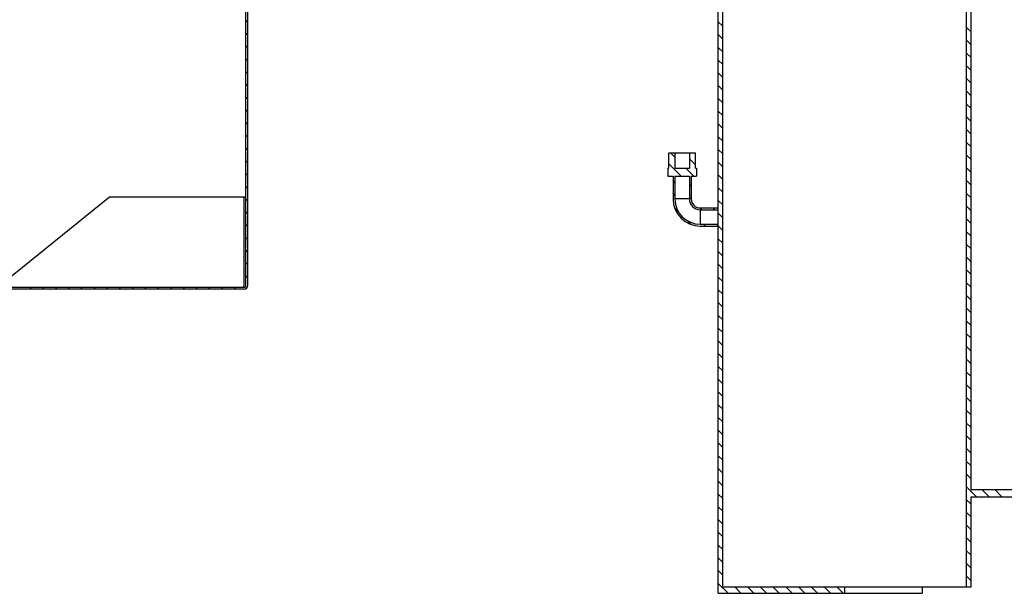
# Model space of a CAD drawing. Units: millimetres. Extents: x 3454 to 23633, y -2682 to 9252.
# Drawn here: x 13027 to 14117, y 2501 to 3137 of the extents above; entities that cross this region are included whole.
import ezdxf

# ---------------------------------------------------------------- set-up
doc = ezdxf.new("R2010")
doc.units = ezdxf.units.MM

msp = doc.modelspace()

# ---------------------------------------------------------------- linework, layer by layer
for p, q in [((13277.1, 2842.1), (13277.1, 3812.9)), ((13800.1, 2500.9), (13800.1, 3812.9)), ((13805.1, 2507.9), (13805.1, 3812.9)), ((14075.1, 2507.9), (14075.1, 3542.9)), ((14080.1, 2615.9), (14080.1, 3537.9)), ((13279.1, 2842.1), (13279.1, 3322.9)), ((13277.1, 3134.1), (13279.1, 3136.1)), ((13805.1, 3129.2), (13800.1, 3134.2)), ((13277.1, 3119.9), (13279.1, 3121.9)), ((13805.1, 3115), (13800.1, 3120)), ((14080.1, 3122.9), (14075.1, 3127.9)), ((13277.1, 3105.8), (13279.1, 3107.8)), ((14080.1, 3108.7), (14075.1, 3113.7)), ((13805.1, 3100.9), (13800.1, 3105.9)), ((14080.1, 3094.6), (14075.1, 3099.6)), ((13277.1, 3091.7), (13279.1, 3093.7)), ((13805.1, 3086.7), (13800.1, 3091.7)), ((13277.1, 3077.5), (13279.1, 3079.5)), ((13805.1, 3072.6), (13800.1, 3077.6)), ((14080.1, 3080.4), (14075.1, 3085.4)), ((13277.1, 3063.4), (13279.1, 3065.4)), ((14080.1, 3066.3), (14075.1, 3071.3)), ((13805.1, 3058.5), (13800.1, 3063.5)), ((14080.1, 3052.2), (14075.1, 3057.2)), ((13277.1, 3049.2), (13279.1, 3051.2)), ((13805.1, 3044.3), (13800.1, 3049.3)), ((14080.1, 3038), (14075.1, 3043)), ((13277.1, 3035.1), (13279.1, 3037.1)), ((13805.1, 3030.2), (13800.1, 3035.2)), ((13277.1, 3020.9), (13279.1, 3022.9)), ((13805.1, 3016), (13800.1, 3021)), ((14080.1, 3023.9), (14075.1, 3028.9)), ((14080.1, 3009.7), (14075.1, 3014.7)), ((13277.1, 3006.8), (13279.1, 3008.8)), ((13805.1, 3001.9), (13800.1, 3006.9)), ((14080.1, 2995.6), (14075.1, 3000.6)), ((13277.1, 2992.7), (13279.1, 2994.7)), ((13745.4, 2972.1), (13745.4, 2988.9)), ((13745.4, 2988.9), (13774.8, 2988.9)), ((13752.1, 2984.2), (13747.4, 2988.9)), ((13752.1, 2988.9), (13752.1, 2972.1)), ((13768.1, 2988.9), (13768.1, 2972.1)), ((13774.8, 2972.1), (13774.8, 2988.9)), ((13805.1, 2987.8), (13800.1, 2992.8)), ((13277.1, 2978.5), (13279.1, 2980.5)), ((13759, 2963.2), (13745.4, 2976.7)), ((13774.8, 2975.6), (13768.1, 2982.3)), ((13805.1, 2973.6), (13800.1, 2978.6)), ((14080.1, 2981.5), (14075.1, 2986.5)), ((13277.1, 2964.4), (13279.1, 2966.4)), ((13744.1, 2972.1), (13744.1, 2963.2)), ((13744.1, 2972.1), (13745.4, 2972.1)), ((13752.1, 2972.1), (13768.1, 2972.1)), ((13773.1, 2963.2), (13764.2, 2972.1)), ((13774.8, 2972.1), (13776.1, 2972.1)), ((13776.1, 2972.1), (13776.1, 2963.2)), ((14080.1, 2967.3), (14075.1, 2972.3)), ((13744.8, 2963.2), (13744.1, 2963.9)), ((13744.1, 2963.2), (13750.1, 2963.2)), ((13750.1, 2963.2), (13750.1, 2937.9)), ((13752.1, 2955.9), (13750.1, 2957.9)), ((13752.1, 2963.2), (13752.1, 2937.9)), ((13752.1, 2963.2), (13768.1, 2963.2)), ((13768.1, 2963.2), (13768.1, 2937.9)), ((13770.1, 2963.2), (13770.1, 2937.9)), ((13770.1, 2963.2), (13776.1, 2963.2)), ((13805.1, 2959.5), (13800.1, 2964.5)), ((14080.1, 2953.2), (14075.1, 2958.2)), ((13277.1, 2950.2), (13279.1, 2952.2)), ((13770.1, 2952), (13768.1, 2954)), ((13805.1, 2945.3), (13800.1, 2950.3)), ((14080.1, 2939), (14075.1, 2944)), ((13126.1, 2940), (13002.3, 2840.2)), ((13275.1, 2940), (13126.1, 2940)), ((13275.1, 2840.2), (13275.1, 2940)), ((13277.1, 2936.1), (13279.1, 2938.1)), ((13752.1, 2941.8), (13750.1, 2943.8)), ((13768.1, 2937.9), (13752.1, 2937.9)), ((13770.1, 2937.9), (13768.1, 2939.9)), ((13805.1, 2931.2), (13800.1, 2936.2)), ((13277.1, 2921.9), (13279.1, 2923.9)), ((13755.9, 2923.8), (13751.8, 2927.9)), ((13780.1, 2927.9), (13800.1, 2927.9)), ((13782.1, 2925.9), (13780.1, 2927.9)), ((13780.1, 2925.9), (13780.1, 2909.9)), ((13780.1, 2925.9), (13800.1, 2925.9)), ((13796.3, 2925.9), (13794.3, 2927.9)), ((14080.1, 2924.9), (14075.1, 2929.9)), ((13770.1, 2909.6), (13766, 2913.7)), ((13805.1, 2917), (13800.1, 2922)), ((14080.1, 2910.7), (14075.1, 2915.7)), ((13277.1, 2907.8), (13279.1, 2909.8)), ((13780.1, 2909.9), (13800.1, 2909.9)), ((13780.1, 2907.9), (13800.1, 2907.9)), ((13786, 2907.9), (13784, 2909.9)), ((13805.1, 2902.9), (13798.1, 2909.9)), ((14080.1, 2896.6), (14075.1, 2901.6)), ((13277.1, 2893.7), (13279.1, 2895.7)), ((13805.1, 2888.8), (13800.1, 2893.8)), ((13277.1, 2879.5), (13279.1, 2881.5)), ((13805.1, 2874.6), (13800.1, 2879.6)), ((14080.1, 2882.5), (14075.1, 2887.5)), ((14080.1, 2868.3), (14075.1, 2873.3)), ((13277.1, 2865.4), (13279.1, 2867.4)), ((13805.1, 2860.5), (13800.1, 2865.5)), ((14080.1, 2854.2), (14075.1, 2859.2)), ((13277.1, 2851.2), (13279.1, 2853.2)), ((13805.1, 2846.3), (13800.1, 2851.3)), ((13275.1, 2838.1), (13002.1, 2838.1)), ((13002.2, 2840.1), (13275.1, 2840.1)), ((13002.3, 2840.2), (13275.1, 2840.2)), ((13037.7, 2838.1), (13039.7, 2840.1)), ((13051.8, 2838.1), (13053.8, 2840.1)), ((13065.9, 2838.1), (13067.9, 2840.1)), ((13080.1, 2838.1), (13082.1, 2840.1)), ((13094.2, 2838.1), (13096.2, 2840.1)), ((13108.4, 2838.1), (13110.4, 2840.1)), ((13122.5, 2838.1), (13124.5, 2840.1)), ((13136.6, 2838.1), (13138.6, 2840.1)), ((13150.8, 2838.1), (13152.8, 2840.1)), ((13164.9, 2838.1), (13166.9, 2840.1)), ((13179.1, 2838.1), (13181.1, 2840.1)), ((13193.2, 2838.1), (13195.2, 2840.1)), ((13207.4, 2838.1), (13209.4, 2840.1)), ((13221.5, 2838.1), (13223.5, 2840.1)), ((13235.6, 2838.1), (13237.6, 2840.1)), ((13249.8, 2838.1), (13251.8, 2840.1)), ((13263.9, 2838.1), (13265.9, 2840.1)), ((13275.1, 2840.1), (13275.1, 2840.2)), ((13805.1, 2832.2), (13800.1, 2837.2)), ((14080.1, 2840), (14075.1, 2845)), ((14080.1, 2825.9), (14075.1, 2830.9)), ((13805.1, 2818), (13800.1, 2823)), ((14080.1, 2811.7), (14075.1, 2816.7)), ((13805.1, 2803.9), (13800.1, 2808.9)), ((14080.1, 2797.6), (14075.1, 2802.6)), ((13805.1, 2789.8), (13800.1, 2794.8)), ((13805.1, 2775.6), (13800.1, 2780.6)), ((14080.1, 2783.5), (14075.1, 2788.5)), ((14080.1, 2769.3), (14075.1, 2774.3)), ((13805.1, 2761.5), (13800.1, 2766.5)), ((14080.1, 2755.2), (14075.1, 2760.2)), ((13805.1, 2747.3), (13800.1, 2752.3)), ((13805.1, 2733.2), (13800.1, 2738.2)), ((14080.1, 2741), (14075.1, 2746)), ((14080.1, 2726.9), (14075.1, 2731.9)), ((13805.1, 2719.1), (13800.1, 2724.1)), ((14080.1, 2712.8), (14075.1, 2717.8)), ((13805.1, 2704.9), (13800.1, 2709.9)), ((13805.1, 2690.8), (13800.1, 2695.8)), ((14080.1, 2698.6), (14075.1, 2703.6)), ((14080.1, 2684.5), (14075.1, 2689.5)), ((13805.1, 2676.6), (13800.1, 2681.6)), ((14080.1, 2670.3), (14075.1, 2675.3)), ((13805.1, 2662.5), (13800.1, 2667.5)), ((14080.1, 2656.2), (14075.1, 2661.2)), ((13805.1, 2648.3), (13800.1, 2653.3)), ((13805.1, 2634.2), (13800.1, 2639.2)), ((14080.1, 2642), (14075.1, 2647)), ((14080.1, 2627.9), (14075.1, 2632.9)), ((13805.1, 2620.1), (13800.1, 2625.1)), ((14086, 2607.9), (14075.1, 2618.8)), ((13805.1, 2605.9), (13800.1, 2610.9)), ((14080.1, 2615.9), (14147.1, 2615.9)), ((14080.1, 2607.9), (14147.1, 2607.9)), ((14080.1, 2507.9), (14080.1, 2607.9)), ((14100.1, 2607.9), (14092.1, 2615.9)), ((14114.3, 2607.9), (14106.3, 2615.9)), ((13805.1, 2591.8), (13800.1, 2596.8)), ((14080.1, 2599.6), (14075.1, 2604.6)), ((14080.1, 2585.5), (14075.1, 2590.5)), ((13805.1, 2577.6), (13800.1, 2582.6)), ((14080.1, 2571.3), (14075.1, 2576.3)), ((13805.1, 2563.5), (13800.1, 2568.5)), ((13805.1, 2549.3), (13800.1, 2554.3)), ((14080.1, 2557.2), (14075.1, 2562.2)), ((14080.1, 2543), (14075.1, 2548)), ((13805.1, 2535.2), (13800.1, 2540.2)), ((14080.1, 2528.9), (14075.1, 2533.9)), ((13805.1, 2521.1), (13800.1, 2526.1)), ((14080.1, 2514.8), (14075.1, 2519.8)), ((13811.1, 2500.9), (13800.1, 2511.9)), ((13805.1, 2507.9), (14080.1, 2507.9)), ((13825.3, 2500.9), (13818.3, 2507.9)), ((13839.4, 2500.9), (13832.4, 2507.9)), ((13853.6, 2500.9), (13846.6, 2507.9)), ((13867.7, 2500.9), (13860.7, 2507.9)), ((13881.8, 2500.9), (13874.8, 2507.9)), ((13896, 2500.9), (13889, 2507.9)), ((13910.1, 2500.9), (13903.1, 2507.9)), ((13924.3, 2500.9), (13917.3, 2507.9)), ((13938.4, 2500.9), (13931.4, 2507.9)), ((13940.1, 2507.9), (13940.1, 2500.9)), ((14026, 2507.9), (14026, 2500.9)), ((13800.1, 2500.9), (14026, 2500.9))]:
    msp.add_line(p, q)
for points in [[(13275.1, 2940), (13275.2, 2940), (13275.4, 2940), (13275.5, 2940), (13275.6, 2940.1), (13275.8, 2940.1), (13275.9, 2940.2), (13276, 2940.2), (13276.2, 2940.3), (13276.3, 2940.4), (13276.4, 2940.5), (13276.5, 2940.6), (13276.6, 2940.7), (13276.7, 2940.8), (13276.8, 2940.9), (13276.8, 2941), (13276.9, 2941.2), (13277, 2941.3), (13277, 2941.5), (13277, 2941.6), (13277.1, 2941.8), (13277.1, 2941.9), (13277.1, 2942.1)], [(13275.1, 2840.2), (13275.2, 2840.2), (13275.4, 2840.2), (13275.5, 2840.2), (13275.7, 2840.2), (13275.8, 2840.3), (13275.9, 2840.3), (13276.1, 2840.4), (13276.2, 2840.5), (13276.3, 2840.5), (13276.4, 2840.6), (13276.5, 2840.7), (13276.6, 2840.8), (13276.7, 2840.9), (13276.8, 2841), (13276.9, 2841.2), (13276.9, 2841.3), (13277, 2841.4), (13277, 2841.5), (13277.1, 2841.7), (13277.1, 2841.8), (13277.1, 2841.9), (13277.1, 2842.1)]]:
    msp.add_lwpolyline(points)
for centre, radius, start, end in [((13780.1, 2937.9), 30, 180, 270), ((13780.1, 2937.9), 28, 180, 270), ((13780.1, 2937.9), 12, 180, 270), ((13780.1, 2937.9), 10, 180, 270), ((13275.1, 2842.1), 4, 270, 0), ((13275.1, 2842.1), 2, 270, 0)]:
    msp.add_arc(centre, radius, start, end)

doc.saveas('drawing.dxf')
